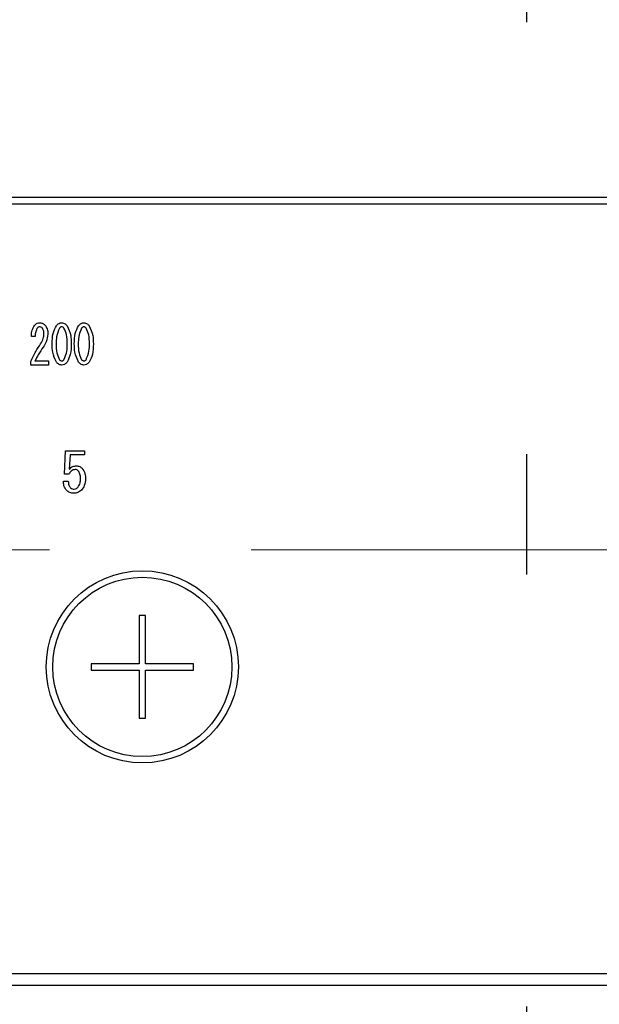
# Model space of a CAD drawing. Units: millimetres. Extents: x 210 to 6060, y -676 to 4222.
# Drawn here: x 3070 to 3116, y 3267 to 3344 of the extents above; entities that cross this region are included whole.
import ezdxf

# ---------------------------------------------------------------- set-up
doc = ezdxf.new("R2010")
doc.units = ezdxf.units.MM
doc.header["$LTSCALE"] = 3.75
doc.linetypes.add('DASHDOT', pattern=[50.5, 30, -9, 2.5, -9])
doc.linetypes.add('HIDDEN', pattern=[12.6, 8.4, -4.2])
doc.layers.add('3', color=216, linetype='Continuous', lineweight=9, true_color=0x800080)
doc.layers.add('6', color=16, linetype='Continuous', lineweight=9, true_color=0x800000)
doc.styles.get("Standard").update_dxf_attribs({"font": 'txt', "bigfont": 'bigfont'})
doc.styles.add('ＭＳ ゴシック', font='txt')
doc.dimstyles.get("Standard").update_dxf_attribs({"dimtxt": 0.18, "dimasz": 0.18, "dimexe": 0.18, "dimexo": 0.0625, "dimgap": 0.09, "dimtad": 0, "dimtih": 1, "dimtoh": 1, "dimdec": 4, "dimzin": 0, "dimdsep": 46, "dimtxsty": 'Standard', "dimcen": 0.09, "dimadec": 0, "dimazin": 0, "dimtfac": 1, "dimtdec": 4, "dimtofl": 0, "dimtmove": 0, "dimatfit": 3, "dimfxl": 1, "dimtolj": 1, "dimtzin": 0, "dimarcsym": 0})

# ---------------------------------------------------------------- blocks, each defined once
blk = doc.blocks.new('G36')
at = {"layer": '6', "color": 16, "linetype": 'HIDDEN', "lineweight": 9, "true_color": 0x800000}
blk.add_line((2994, 3302.5), (3224, 3302.5), dxfattribs=at)
blk = doc.blocks.new('G38')
at = {"layer": '3', "color": 216, "linetype": 'DASHDOT', "lineweight": 30, "true_color": 0x800080}
blk.add_line((3110, 3456.201), (3110, 3253.914), dxfattribs=at)
blk = doc.blocks.new('G37')
at = {"layer": '3', "color": 216, "linetype": 'Continuous', "lineweight": 30, "true_color": 0x800080}
for p, q in [((3267, 3330), (2953, 3330)), ((2953, 3329.5), (3267, 3329.5)), ((3071.636, 3319.137), (3071.339, 3319.137)), ((3071.285, 3316.917), (3071.285, 3317.187)), ((3071.609, 3317.238), (3072.662, 3317.238)), ((3072.662, 3317.238), (3072.662, 3316.917)), ((3072.662, 3316.917), (3071.285, 3316.917)), ((3073.909, 3308.401), (3074.011, 3310.216)), ((3074.011, 3310.216), (3075.491, 3310.216)), ((3075.491, 3310.216), (3075.491, 3309.895)), ((3074.355, 3309.895), (3074.287, 3308.791)), ((3075.491, 3309.895), (3074.355, 3309.895)), ((3073.829, 3307.842), (3074.219, 3307.842)), ((3074.27, 3308.401), (3073.909, 3308.401)), ((3079.75, 3297.35), (3079.75, 3293.6)), ((3080.25, 3297.35), (3079.75, 3297.35)), ((3080.25, 3293.6), (3080.25, 3297.35)), ((3076, 3293.6), (3076, 3293.1)), ((3079.75, 3293.6), (3076, 3293.6)), ((3076, 3293.1), (3079.75, 3293.1)), ((3079.75, 3293.1), (3079.75, 3289.35)), ((3084, 3293.6), (3080.25, 3293.6)), ((3080.25, 3289.35), (3080.25, 3293.1)), ((3080.25, 3293.1), (3084, 3293.1)), ((3084, 3293.1), (3084, 3293.6)), ((3079.75, 3289.35), (3080.25, 3289.35)), ((3250, 3269.374), (2970, 3269.374)), ((2970, 3268.5), (3250, 3268.5))]:
    blk.add_line(p, q, dxfattribs=at)
for radius in [7.5, 7]:
    blk.add_circle((3080, 3293.35), radius, dxfattribs=at)
for points, knots in [([(3071.339, 3319.137), (3071.345, 3319.312), (3071.356, 3319.625), (3071.504, 3319.898), (3071.569, 3320.019)], [0, 0, 0, 0, 0.561301, 1, 1, 1, 1]), ([(3071.569, 3320.019), (3071.637, 3320.085), (3071.759, 3320.203), (3071.927, 3320.216), (3072.001, 3320.222)], [0, 0, 0, 0, 0.55857, 1, 1, 1, 1]), ([(3072.001, 3320.222), (3072.096, 3320.208), (3072.267, 3320.183), (3072.382, 3320.057), (3072.433, 3320.002)], [0, 0, 0, 0, 0.558181, 1, 1, 1, 1]), ([(3072.433, 3320.002), (3072.498, 3319.886), (3072.614, 3319.68), (3072.62, 3319.444), (3072.622, 3319.34)], [0, 0, 0, 0, 0.558253, 1, 1, 1, 1]), ([(3073.284, 3319.985), (3073.347, 3320.057), (3073.461, 3320.185), (3073.629, 3320.211), (3073.703, 3320.222)], [0, 0, 0, 0, 0.560779, 1, 1, 1, 1]), ([(3073.703, 3320.222), (3073.749, 3320.218), (3073.842, 3320.209), (3073.991, 3320.128), (3074.072, 3320.039), (3074.121, 3319.985)], [0, 0, 0, 0, 0.279957, 0.559967, 1, 1, 1, 1]), ([(3075.012, 3319.985), (3075.076, 3320.057), (3075.189, 3320.185), (3075.357, 3320.211), (3075.431, 3320.222)], [0, 0, 0, 0, 0.560779, 1, 1, 1, 1]), ([(3075.431, 3320.222), (3075.477, 3320.218), (3075.57, 3320.209), (3075.72, 3320.128), (3075.8, 3320.039), (3075.849, 3319.985)], [0, 0, 0, 0, 0.279957, 0.559967, 1, 1, 1, 1]), ([(3071.758, 3319.764), (3071.714, 3319.652), (3071.634, 3319.449), (3071.636, 3319.233), (3071.636, 3319.137)], [0, 0, 0, 0, 0.55739, 1, 1, 1, 1]), ([(3071.974, 3319.9), (3071.95, 3319.897), (3071.9, 3319.891), (3071.825, 3319.841), (3071.784, 3319.793), (3071.758, 3319.764)], [0, 0, 0, 0, 0.279115, 0.56035, 1, 1, 1, 1]), ([(3072.19, 3319.798), (3072.156, 3319.831), (3072.095, 3319.891), (3072.011, 3319.897), (3071.974, 3319.9)], [0, 0, 0, 0, 0.558715, 1, 1, 1, 1]), ([(3072.055, 3318.577), (3072.136, 3318.713), (3072.28, 3318.955), (3072.302, 3319.234), (3072.311, 3319.357)], [0, 0, 0, 0, 0.559844, 1, 1, 1, 1]), ([(3072.311, 3319.357), (3072.309, 3319.446), (3072.304, 3319.603), (3072.225, 3319.739), (3072.19, 3319.798)], [0, 0, 0, 0, 0.560771, 1, 1, 1, 1]), ([(3072.622, 3319.34), (3072.595, 3319.135), (3072.546, 3318.769), (3072.346, 3318.459), (3072.257, 3318.323)], [0, 0, 0, 0, 0.558789, 1, 1, 1, 1]), ([(3072.96, 3318.577), (3072.961, 3318.856), (3072.963, 3319.351), (3073.186, 3319.792), (3073.284, 3319.985)], [0, 0, 0, 0, 0.561657, 1, 1, 1, 1]), ([(3073.527, 3319.798), (3073.435, 3319.58), (3073.27, 3319.188), (3073.27, 3318.765), (3073.27, 3318.577)], [0, 0, 0, 0, 0.557607, 1, 1, 1, 1]), ([(3073.703, 3319.9), (3073.683, 3319.898), (3073.644, 3319.894), (3073.581, 3319.859), (3073.547, 3319.821), (3073.527, 3319.798)], [0, 0, 0, 0, 0.279698, 0.560406, 1, 1, 1, 1]), ([(3073.878, 3319.798), (3073.851, 3319.829), (3073.804, 3319.883), (3073.733, 3319.895), (3073.703, 3319.9)], [0, 0, 0, 0, 0.560961, 1, 1, 1, 1]), ([(3074.135, 3318.577), (3074.136, 3318.817), (3074.138, 3319.244), (3073.957, 3319.63), (3073.878, 3319.798)], [0, 0, 0, 0, 0.561967, 1, 1, 1, 1]), ([(3074.121, 3319.985), (3074.236, 3319.735), (3074.442, 3319.287), (3074.444, 3318.795), (3074.445, 3318.577)], [0, 0, 0, 0, 0.557519, 1, 1, 1, 1]), ([(3074.688, 3318.577), (3074.689, 3318.856), (3074.691, 3319.351), (3074.914, 3319.792), (3075.012, 3319.985)], [0, 0, 0, 0, 0.561657, 1, 1, 1, 1]), ([(3075.255, 3319.798), (3075.163, 3319.58), (3074.998, 3319.188), (3074.999, 3318.765), (3074.999, 3318.577)], [0, 0, 0, 0, 0.557607, 1, 1, 1, 1]), ([(3075.431, 3319.9), (3075.411, 3319.898), (3075.372, 3319.894), (3075.309, 3319.859), (3075.276, 3319.821), (3075.255, 3319.798)], [0, 0, 0, 0, 0.279698, 0.560406, 1, 1, 1, 1]), ([(3075.606, 3319.798), (3075.58, 3319.829), (3075.532, 3319.883), (3075.462, 3319.895), (3075.431, 3319.9)], [0, 0, 0, 0, 0.5609614, 1, 1, 1, 1]), ([(3075.863, 3318.577), (3075.864, 3318.817), (3075.866, 3319.244), (3075.685, 3319.63), (3075.606, 3319.798)], [0, 0, 0, 0, 0.561967, 1, 1, 1, 1]), ([(3075.849, 3319.985), (3075.964, 3319.735), (3076.171, 3319.287), (3076.172, 3318.795), (3076.173, 3318.577)], [0, 0, 0, 0, 0.557519, 1, 1, 1, 1]), ([(3071.285, 3317.187), (3071.41, 3317.457), (3071.633, 3317.94), (3071.926, 3318.382), (3072.055, 3318.577)], [0, 0, 0, 0, 0.559938, 1, 1, 1, 1]), ([(3073.284, 3317.153), (3073.168, 3317.406), (3072.961, 3317.86), (3072.96, 3318.357), (3072.96, 3318.577)], [0, 0, 0, 0, 0.557495, 1, 1, 1, 1]), ([(3073.27, 3318.577), (3073.269, 3318.334), (3073.267, 3317.902), (3073.448, 3317.511), (3073.527, 3317.339)], [0, 0, 0, 0, 0.561988, 1, 1, 1, 1]), ([(3073.878, 3317.339), (3073.97, 3317.561), (3074.136, 3317.958), (3074.135, 3318.387), (3074.135, 3318.577)], [0, 0, 0, 0, 0.55731, 1, 1, 1, 1]), ([(3074.445, 3318.577), (3074.444, 3318.296), (3074.442, 3317.795), (3074.219, 3317.348), (3074.121, 3317.153)], [0, 0, 0, 0, 0.561702, 1, 1, 1, 1]), ([(3075.012, 3317.153), (3074.897, 3317.406), (3074.69, 3317.86), (3074.688, 3318.357), (3074.688, 3318.577)], [0, 0, 0, 0, 0.557495, 1, 1, 1, 1]), ([(3074.999, 3318.577), (3074.998, 3318.334), (3074.995, 3317.902), (3075.176, 3317.511), (3075.255, 3317.339)], [0, 0, 0, 0, 0.561988, 1, 1, 1, 1]), ([(3075.606, 3317.339), (3075.699, 3317.561), (3075.865, 3317.958), (3075.864, 3318.387), (3075.863, 3318.577)], [0, 0, 0, 0, 0.55731, 1, 1, 1, 1]), ([(3076.173, 3318.577), (3076.172, 3318.296), (3076.171, 3317.795), (3075.947, 3317.348), (3075.849, 3317.153)], [0, 0, 0, 0, 0.561702, 1, 1, 1, 1]), ([(3072.257, 3318.323), (3072.125, 3318.127), (3071.889, 3317.777), (3071.695, 3317.403), (3071.609, 3317.238)], [0, 0, 0, 0, 0.56, 1, 1, 1, 1]), ([(3073.703, 3316.917), (3073.656, 3316.921), (3073.563, 3316.93), (3073.413, 3317.01), (3073.333, 3317.099), (3073.284, 3317.153)], [0, 0, 0, 0, 0.279891, 0.55994, 1, 1, 1, 1]), ([(3073.527, 3317.339), (3073.553, 3317.309), (3073.601, 3317.255), (3073.672, 3317.243), (3073.703, 3317.238)], [0, 0, 0, 0, 0.561033, 1, 1, 1, 1]), ([(3073.703, 3317.238), (3073.722, 3317.24), (3073.761, 3317.243), (3073.823, 3317.279), (3073.857, 3317.317), (3073.878, 3317.339)], [0, 0, 0, 0, 0.279589, 0.560559, 1, 1, 1, 1]), ([(3074.121, 3317.153), (3074.057, 3317.082), (3073.943, 3316.954), (3073.776, 3316.928), (3073.703, 3316.917)], [0, 0, 0, 0, 0.560792, 1, 1, 1, 1]), ([(3075.431, 3316.917), (3075.384, 3316.921), (3075.292, 3316.93), (3075.142, 3317.01), (3075.061, 3317.099), (3075.012, 3317.153)], [0, 0, 0, 0, 0.279891, 0.55994, 1, 1, 1, 1]), ([(3075.255, 3317.339), (3075.282, 3317.309), (3075.33, 3317.255), (3075.4, 3317.243), (3075.431, 3317.238)], [0, 0, 0, 0, 0.561033, 1, 1, 1, 1]), ([(3075.431, 3317.238), (3075.45, 3317.24), (3075.49, 3317.243), (3075.552, 3317.279), (3075.586, 3317.317), (3075.606, 3317.339)], [0, 0, 0, 0, 0.2795888, 0.5605595, 1, 1, 1, 1]), ([(3075.849, 3317.153), (3075.785, 3317.082), (3075.671, 3316.954), (3075.504, 3316.928), (3075.431, 3316.917)], [0, 0, 0, 0, 0.560792, 1, 1, 1, 1]), ([(3074.762, 3308.757), (3074.702, 3308.751), (3074.582, 3308.738), (3074.399, 3308.614), (3074.319, 3308.482), (3074.27, 3308.401)], [0, 0, 0, 0, 0.279808, 0.559928, 1, 1, 1, 1]), ([(3074.287, 3308.791), (3074.377, 3308.873), (3074.537, 3309.02), (3074.752, 3309.038), (3074.846, 3309.046)], [0, 0, 0, 0, 0.558928, 1, 1, 1, 1]), ([(3074.999, 3308.656), (3074.96, 3308.688), (3074.891, 3308.746), (3074.801, 3308.754), (3074.762, 3308.757)], [0, 0, 0, 0, 0.55948, 1, 1, 1, 1]), ([(3074.846, 3309.046), (3074.94, 3309.035), (3075.106, 3309.016), (3075.232, 3308.907), (3075.287, 3308.859)], [0, 0, 0, 0, 0.559024, 1, 1, 1, 1]), ([(3075.169, 3308.045), (3075.168, 3308.169), (3075.166, 3308.389), (3075.05, 3308.575), (3074.999, 3308.656)], [0, 0, 0, 0, 0.562102, 1, 1, 1, 1]), ([(3075.287, 3308.859), (3075.38, 3308.721), (3075.547, 3308.473), (3075.555, 3308.176), (3075.559, 3308.045)], [0, 0, 0, 0, 0.557526, 1, 1, 1, 1]), ([(3074.1, 3307.113), (3074.013, 3307.235), (3073.856, 3307.455), (3073.837, 3307.723), (3073.829, 3307.842)], [0, 0, 0, 0, 0.5580508, 1, 1, 1, 1]), ([(3074.219, 3307.842), (3074.223, 3307.737), (3074.231, 3307.55), (3074.341, 3307.399), (3074.389, 3307.333)], [0, 0, 0, 0, 0.560988, 1, 1, 1, 1]), ([(3074.965, 3307.367), (3075.007, 3307.421), (3075.09, 3307.528), (3075.156, 3307.765), (3075.164, 3307.939), (3075.169, 3308.045)], [0, 0, 0, 0, 0.279378, 0.559574, 1, 1, 1, 1]), ([(3075.559, 3308.045), (3075.548, 3307.858), (3075.529, 3307.524), (3075.326, 3307.262), (3075.237, 3307.147)], [0, 0, 0, 0, 0.5603441, 1, 1, 1, 1]), ([(3074.66, 3306.91), (3074.544, 3306.918), (3074.336, 3306.931), (3074.172, 3307.057), (3074.1, 3307.113)], [0, 0, 0, 0, 0.560273, 1, 1, 1, 1]), ([(3074.389, 3307.333), (3074.437, 3307.299), (3074.524, 3307.237), (3074.63, 3307.233), (3074.677, 3307.231)], [0, 0, 0, 0, 0.558287, 1, 1, 1, 1]), ([(3075.237, 3307.147), (3075.141, 3307.07), (3074.971, 3306.934), (3074.755, 3306.918), (3074.66, 3306.91)], [0, 0, 0, 0, 0.559067, 1, 1, 1, 1]), ([(3074.677, 3307.231), (3074.738, 3307.241), (3074.848, 3307.259), (3074.929, 3307.334), (3074.965, 3307.367)], [0, 0, 0, 0, 0.558282, 1, 1, 1, 1])]:
    blk.add_open_spline(points, degree=3, knots=knots, dxfattribs=at)
blk.add_blockref('G38', (0, 0))
blk = doc.blocks.new('_DOT')
at = {"color": 0}
blk.add_line((-0.5, 0), (-1, 0), dxfattribs=at)
at = {"color": 0, "const_width": 0.5}
blk.add_lwpolyline([(-0.25, 0, 1), (0.25, 0, 1)], format="xyb", close=True, dxfattribs=at)
blk = doc.blocks.new('Dim70')
at = {"layer": '3', "color": 216, "linetype": 'Continuous', "lineweight": 30, "true_color": 0x800080}
for p, q in [((2950, 3327.572), (2950, 3112)), ((3270, 3309.627), (3270, 3112)), ((3270, 3127), (2950, 3127))]:
    blk.add_line(p, q, dxfattribs=at)
at = {"layer": '3', "color": 216, "linetype": 'Continuous', "lineweight": 30, "true_color": 0x800080, "xscale": 9, "yscale": 9, "zscale": 9}
for p, rotation in [((2950, 3127), 179.9999999999998), ((3270, 3127), 359.9999999999997)]:
    blk.add_blockref('_DOT', p, dxfattribs=dict(at, rotation=rotation))
at = {"layer": '3', "color": 216, "linetype": 'Continuous', "lineweight": 9, "true_color": 0x800080, "insert": (3110, 3127), "char_height": 52.5, "width": 675, "attachment_point": 8, "style": 'ＭＳ ゴシック'}
blk.add_mtext('320', dxfattribs=at)

msp = doc.modelspace()

# ---------------------------------------------------------------- block references
for name in ['G37', 'G36']:
    msp.add_blockref(name, (0, 0))

# ---------------------------------------------------------------- dimensions: what is measured, and where the dimension line sits
at = {"layer": '3', "color": 216, "linetype": 'Continuous', "lineweight": 30, "true_color": 0x800080}
dim = msp.add_linear_dim(base=(2950, 3127), p1=(3270, 3324.627), p2=(2950, 3342.572), angle=180, dimstyle='Standard', override={"dimscale": 1, "dimtxt": 52.5, "dimasz": 9, "dimexe": 15, "dimexo": 15, "dimgap": 0, "dimtad": 1, "dimtih": 0, "dimtoh": 0, "dimdec": 2, "dimzin": 8, "dimtxsty": 'ＭＳ ゴシック', "dimblk1": 'DOT', "dimblk2": 'DOT', "dimsah": 1, "dimse1": 0, "dimse2": 0, "dimtix": 0, "dimtofl": 1, "dimtmove": 1, "dimatfit": 2, "dimtzin": 8}, dxfattribs=at)
dim.commit()
dim.dimension.update_dxf_attribs({"geometry": 'Dim70', "text_midpoint": (3110, 3127), "dimtype": 160, "text_rotation": 360})

doc.saveas('drawing.dxf')
